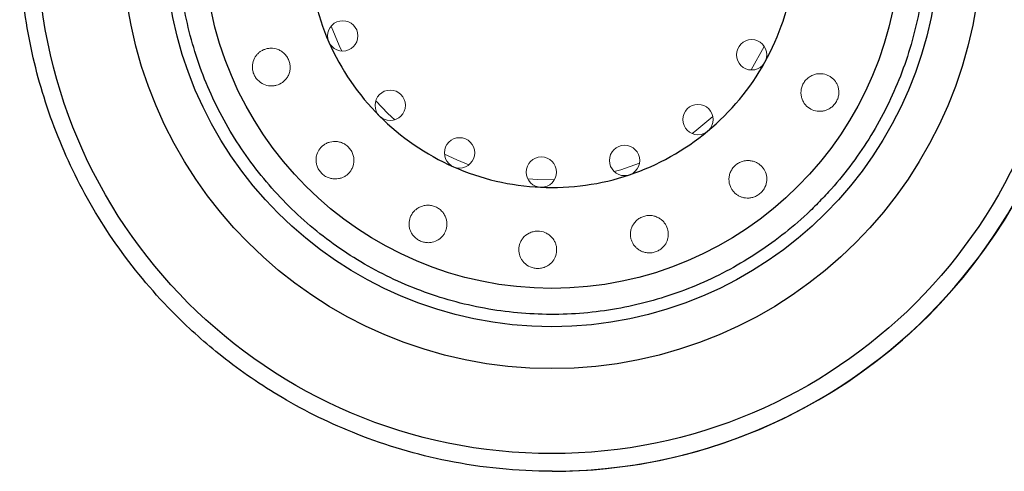
# Model space of a CAD drawing. Units: inches. Extents: x 0.1 to 96.1, y 9.6 to 65.4.
# Drawn here: x 20.8 to 25, y 54.4 to 56.3 of the extents above; entities that cross this region are included whole.
import ezdxf

# ---------------------------------------------------------------- set-up
doc = ezdxf.new("R2010")
doc.units = ezdxf.units.IN
doc.header["$MEASUREMENT"] = 0

msp = doc.modelspace()

# ---------------------------------------------------------------- linework, layer by layer
at = {"color": 7, "linetype": 'Continuous', "lineweight": 18}
msp.add_line((23.98471, 56.15982), (23.9295, 56.06006), dxfattribs=at)
at = {"color": 7, "linetype": 'Continuous', "lineweight": 18, "flags": 128}
for points in [[(22.20061, 56.13998), (22.18928, 56.163), (22.15475, 56.24466)], [(22.42357, 55.8499), (22.39454, 55.87698), (22.34362, 55.93019)], [(23.7675, 55.86415), (23.69165, 55.80001), (23.68063, 55.79172)], [(22.73673, 55.65983), (22.68656, 55.68032), (22.63376, 55.70545)], [(23.45779, 55.66722), (23.37841, 55.63927), (23.35115, 55.63136)], [(23.09783, 55.59593), (23.0288, 55.59763), (22.98561, 55.60114)]]:
    msp.add_lwpolyline(points, dxfattribs=at)
at = {"color": 7, "linetype": 'Continuous', "lineweight": 25}
for centre, radius in [((23.08777, 56.61557), 2.17428), ((23.08774, 56.61476), 1.81491), ((23.08774, 56.61164), 1.63492), ((23.08792, 56.60855), 1.46988)]:
    msp.add_circle(centre, radius, dxfattribs=at)
at = {"color": 7, "linetype": 'Continuous', "lineweight": 18}
for centre, radius in [((22.20406, 56.20388), 0.06399), ((23.93168, 56.12402), 0.064), ((22.40468, 55.91105), 0.06399), ((23.70489, 55.85094), 0.064), ((22.69756, 55.71045), 0.064), ((23.39474, 55.67822), 0.064), ((23.04314, 55.62918), 0.064)]:
    msp.add_circle(centre, radius, dxfattribs=at)
at = {"color": 7, "linetype": 'Continuous', "lineweight": 25}
for centre, radius, start, end in [((23.0897, 56.61643), 2.24966, 269.9717, 90.0283), ((23.08803, 56.61643), 2.24966, 270.01425, 89.98575), ((23.08747, 56.594), 1.02971, 182.64757, 203.82691), ((23.08802, 56.59401), 1.02974, 330.87845, 352.05747), ((23.08758, 56.59406), 1.02984, 203.82702, 225.00465), ((23.0879, 56.59408), 1.02988, 309.7013, 330.87836), ((23.0877, 56.59417), 1.03001, 225.00465, 246.17996), ((23.08779, 56.59421), 1.03004, 288.52654, 309.70133), ((23.08775, 56.59429), 1.03013, 246.17985, 267.35345), ((23.08776, 56.5943), 1.03014, 267.35329, 288.52668)]:
    msp.add_arc(centre, radius, start, end, dxfattribs=at)
for points, knots in [([(23.08859, 54.36677), (23.08831, 54.36677), (22.9404, 54.36684), (22.65903, 54.39486), (22.2754, 54.5079), (21.95672, 54.66321), (21.70175, 54.83788), (21.46736, 55.0466), (21.25259, 55.30014), (21.06622, 55.61067), (20.93419, 55.93951), (20.85639, 56.27722), (20.82883, 56.64589), (20.86662, 57.04468), (20.98972, 57.46425), (21.1978, 57.86259), (21.3963, 58.10646), (21.51971, 58.22826), (21.54217, 58.24983), (21.56544, 58.27156), (21.58954, 58.29343), (21.61448, 58.31541), (21.64029, 58.33747), (21.66697, 58.35959), (21.69454, 58.38173), (21.72302, 58.40386), (21.75242, 58.42595), (21.78274, 58.44797), (21.81401, 58.46988), (21.84624, 58.49165), (21.87943, 58.51323), (21.91359, 58.5346), (21.94874, 58.5557), (21.98489, 58.57651), (22.02203, 58.59699), (22.06018, 58.61708), (22.09934, 58.63674), (22.13952, 58.65594), (22.18071, 58.67462), (22.22292, 58.69275), (22.26615, 58.71026), (22.31039, 58.72712), (22.35565, 58.74328), (22.40191, 58.75868), (22.44917, 58.77328), (22.49743, 58.78702), (22.54666, 58.79985), (22.59685, 58.81172), (22.648, 58.82258), (22.70008, 58.83236), (22.75307, 58.84103), (22.80696, 58.84851), (22.86171, 58.85476), (22.91731, 58.85973), (22.97371, 58.86333), (23.0309, 58.86563), (23.06928, 58.86593), (23.08859, 58.86608)], [0, 0, 0, 0, 0.0001183, 0.0628489, 0.1192188, 0.169225, 0.2128649, 0.250136, 0.3023158, 0.3534008, 0.4033917, 0.4522895, 0.5000949, 0.5599434, 0.6214974, 0.684758, 0.749727, 0.7540371, 0.758447, 0.7629567, 0.7675662, 0.7722755, 0.7770845, 0.7819934, 0.7870021, 0.7921106, 0.7973189, 0.802627, 0.8080349, 0.8135427, 0.8191503, 0.8248577, 0.8306649, 0.836572, 0.8425789, 0.8486857, 0.8548923, 0.8611987, 0.8676051, 0.8741112, 0.8807173, 0.8874232, 0.894229, 0.9011347, 0.9081402, 0.9152457, 0.922451, 0.9297563, 0.9371614, 0.9446665, 0.9522715, 0.9599764, 0.9677812, 0.975686, 0.9836907, 0.9917954, 1, 1, 1, 1]), ([(24.20498, 55.49133), (24.22241, 55.50926), (24.27239, 55.56069), (24.34792, 55.65218), (24.42782, 55.76752), (24.49705, 55.88961), (24.55523, 56.01732), (24.60185, 56.14969), (24.63655, 56.28567), (24.65907, 56.42419), (24.66921, 56.56416), (24.66691, 56.70448), (24.65218, 56.84405), (24.62513, 56.98175), (24.58599, 57.11652), (24.53505, 57.24729), (24.47272, 57.37303), (24.39949, 57.49276), (24.31593, 57.60552), (24.22271, 57.71043), (24.12056, 57.80667), (24.01027, 57.89348), (23.89273, 57.97018), (23.76884, 58.03615), (23.6396, 58.09089), (23.50602, 58.13396), (23.36914, 58.16502), (23.23005, 58.18383), (23.08983, 58.19024), (22.9496, 58.1842), (22.81046, 58.16576), (22.6735, 58.13505), (22.53981, 58.09234), (22.41042, 58.03794), (22.28637, 57.97229), (22.16862, 57.8959), (22.05811, 57.80938), (21.9557, 57.71341), (21.8622, 57.60874), (21.77835, 57.4962), (21.7048, 57.37667), (21.64215, 57.25109), (21.59086, 57.12045), (21.55136, 56.98579), (21.52396, 56.84815), (21.50886, 56.70863), (21.50619, 56.56832), (21.51596, 56.42832), (21.53811, 56.28974), (21.57246, 56.15367), (21.61873, 56.02117), (21.67657, 55.8933), (21.74551, 55.77106), (21.82502, 55.65541), (21.91446, 55.54726), (22.01314, 55.44746), (22.12028, 55.3568), (22.23504, 55.27599), (22.3565, 55.20567), (22.48372, 55.14639), (22.6157, 55.09861), (22.75139, 55.06272), (22.88973, 55.039), (23.02963, 55.02762), (23.16998, 55.02869), (23.30969, 55.0422), (23.44765, 55.06803), (23.58278, 55.10598), (23.71401, 55.15576), (23.84031, 55.21698), (23.96071, 55.28913), (24.07415, 55.37174), (24.15413, 55.44123), (24.1962, 55.48268), (24.20498, 55.49133)], [0, 0, 0, 0, 0.0075576, 0.0216788, 0.0358033, 0.0499278, 0.0640524, 0.0781769, 0.0923014, 0.1064258, 0.1205503, 0.1346748, 0.1487993, 0.1629238, 0.1770483, 0.1911727, 0.2052972, 0.2194217, 0.2335462, 0.2476707, 0.2617953, 0.2759198, 0.2900443, 0.3041689, 0.3182934, 0.332418, 0.3465426, 0.3606672, 0.3747918, 0.3889163, 0.4030409, 0.4171655, 0.4312901, 0.4454147, 0.4595393, 0.4736638, 0.4877884, 0.501913, 0.5160375, 0.530162, 0.5442866, 0.5584111, 0.5725356, 0.5866601, 0.6007846, 0.6149091, 0.6290336, 0.643158, 0.6572825, 0.671407, 0.6855315, 0.699656, 0.7137805, 0.727905, 0.7420295, 0.756154, 0.7702785, 0.784403, 0.7985276, 0.8126521, 0.8267767, 0.8409013, 0.8550259, 0.8691504, 0.883275, 0.8973996, 0.9115242, 0.9256488, 0.9397734, 0.953898, 0.9680225, 0.9821471, 0.9962717, 1, 1, 1, 1])]:
    msp.add_open_spline(points, degree=3, knots=knots, dxfattribs=at)
at = {"color": 7, "linetype": 'Continuous', "lineweight": 18}
for points, knots in [([(21.98157, 56.06157), (21.98229, 56.06734), (21.98238, 56.07317), (21.98124, 56.08491), (21.97999, 56.09085), (21.97623, 56.10216), (21.97368, 56.10769), (21.96746, 56.11796), (21.96383, 56.12267), (21.95556, 56.13125), (21.95103, 56.13501), (21.94143, 56.1414), (21.93629, 56.14407), (21.92075, 56.15021), (21.90994, 56.15198), (21.8946, 56.15167), (21.88955, 56.15107), (21.87995, 56.14905), (21.87536, 56.14762), (21.86657, 56.14403), (21.86239, 56.14185), (21.85461, 56.13691), (21.85098, 56.13414), (21.84425, 56.12799), (21.84113, 56.1246), (21.83557, 56.11737), (21.83311, 56.11353), (21.82669, 56.10119), (21.82367, 56.0918), (21.82206, 56.0763), (21.82203, 56.07082), (21.82318, 56.05968), (21.82441, 56.05385), (21.82817, 56.04261), (21.83074, 56.03705), (21.83692, 56.02686), (21.84054, 56.02219), (21.85214, 56.00996), (21.8609, 56.00404), (21.8787, 55.99592), (21.88799, 55.99362), (21.90173, 55.99255), (21.9063, 55.99259), (21.91546, 55.99346), (21.92006, 55.9943), (21.93347, 55.998), (21.94202, 56.002), (21.95402, 56.01078), (21.95777, 56.0141), (21.9647, 56.02157), (21.9679, 56.02577), (21.97348, 56.03492), (21.97582, 56.0398), (21.9795, 56.05021), (21.98085, 56.0558), (21.98157, 56.06157)], [0, 0, 0, 0, 0.03125, 0.03125, 0.0625, 0.0625, 0.09375, 0.09375, 0.125, 0.125, 0.15625, 0.15625, 0.1875, 0.1875, 0.25, 0.25, 0.28125, 0.28125, 0.3125, 0.3125, 0.34375, 0.34375, 0.375, 0.375, 0.40625, 0.40625, 0.4375, 0.4375, 0.5, 0.5, 0.53125, 0.53125, 0.5625, 0.5625, 0.59375, 0.59375, 0.625, 0.625, 0.6875, 0.6875, 0.75, 0.75, 0.78125, 0.78125, 0.8125, 0.8125, 0.875, 0.875, 0.90625, 0.90625, 0.9375, 0.9375, 0.96875, 0.96875, 1, 1, 1, 1]), ([(24.28934, 56.00551), (24.2847, 56.01346), (24.27885, 56.02034), (24.26824, 56.02916), (24.26439, 56.03183), (24.25628, 56.03644), (24.25199, 56.03841), (24.23837, 56.04321), (24.22816, 56.04492), (24.21235, 56.04431), (24.2069, 56.04357), (24.19621, 56.04095), (24.19094, 56.0391), (24.18063, 56.03416), (24.17557, 56.03105), (24.16634, 56.02385), (24.16205, 56.0197), (24.1544, 56.01039), (24.15114, 56.00538), (24.14576, 55.99466), (24.14367, 55.98895), (24.14085, 55.97746), (24.14009, 55.97153), (24.13988, 55.95993), (24.1404, 55.95425), (24.14263, 55.94314), (24.1443, 55.93791), (24.14858, 55.92802), (24.15121, 55.92335), (24.16008, 55.91068), (24.16744, 55.90375), (24.18341, 55.8933), (24.19218, 55.88966), (24.21006, 55.88558), (24.21941, 55.8851), (24.23327, 55.88681), (24.23788, 55.88778), (24.24712, 55.89061), (24.2518, 55.8925), (24.26093, 55.89728), (24.26539, 55.90015), (24.27409, 55.90715), (24.27817, 55.91115), (24.28567, 55.92036), (24.28895, 55.92544), (24.29429, 55.93618), (24.29633, 55.94183), (24.30042, 55.95854), (24.30053, 55.96929), (24.29811, 55.98386), (24.29687, 55.98847), (24.29366, 55.99729), (24.29166, 56.00153), (24.28934, 56.00551)], [0, 0, 0, 0, 0.0625, 0.0625, 0.09375, 0.09375, 0.125, 0.125, 0.1875, 0.1875, 0.21875, 0.21875, 0.25, 0.25, 0.28125, 0.28125, 0.3125, 0.3125, 0.34375, 0.34375, 0.375, 0.375, 0.40625, 0.40625, 0.4375, 0.4375, 0.46875, 0.46875, 0.5, 0.5, 0.5625, 0.5625, 0.625, 0.625, 0.6875, 0.6875, 0.71875, 0.71875, 0.75, 0.75, 0.78125, 0.78125, 0.8125, 0.8125, 0.84375, 0.84375, 0.875, 0.875, 0.9375, 0.9375, 0.96875, 0.96875, 1, 1, 1, 1]), ([(22.25089, 55.68717), (22.25027, 55.69282), (22.24906, 55.69841), (22.24536, 55.70942), (22.24283, 55.71487), (22.23669, 55.72498), (22.233, 55.72977), (22.22463, 55.73841), (22.22002, 55.74221), (22.20999, 55.74877), (22.20463, 55.75146), (22.19367, 55.75557), (22.18795, 55.75702), (22.17105, 55.75945), (22.15983, 55.7586), (22.14464, 55.75448), (22.13978, 55.75262), (22.13078, 55.7482), (22.12661, 55.74562), (22.11497, 55.7369), (22.10865, 55.72999), (22.09873, 55.71454), (22.09523, 55.70617), (22.09223, 55.69277), (22.0916, 55.68812), (22.09122, 55.6787), (22.09144, 55.6739), (22.09287, 55.66408), (22.09409, 55.65902), (22.09764, 55.64898), (22.10004, 55.64387), (22.10606, 55.63405), (22.10976, 55.62926), (22.11812, 55.62065), (22.12281, 55.6168), (22.13262, 55.61037), (22.13773, 55.60778), (22.1479, 55.60381), (22.15293, 55.60242), (22.16295, 55.60061), (22.1679, 55.6002), (22.17747, 55.60023), (22.18214, 55.60067), (22.19129, 55.60233), (22.19578, 55.60356), (22.20436, 55.60673), (22.20848, 55.60867), (22.21639, 55.61327), (22.22021, 55.61596), (22.22731, 55.62198), (22.23059, 55.62531), (22.2366, 55.63264), (22.23933, 55.63663), (22.24412, 55.64538), (22.24614, 55.65008), (22.25081, 55.66483), (22.25211, 55.67586), (22.25089, 55.68717)], [0, 0, 0, 0, 0.03125, 0.03125, 0.0625, 0.0625, 0.09375, 0.09375, 0.125, 0.125, 0.15625, 0.15625, 0.1875, 0.1875, 0.25, 0.25, 0.28125, 0.28125, 0.3125, 0.3125, 0.375, 0.375, 0.4375, 0.4375, 0.46875, 0.46875, 0.5, 0.5, 0.53125, 0.53125, 0.5625, 0.5625, 0.59375, 0.59375, 0.625, 0.625, 0.65625, 0.65625, 0.6875, 0.6875, 0.71875, 0.71875, 0.75, 0.75, 0.78125, 0.78125, 0.8125, 0.8125, 0.84375, 0.84375, 0.875, 0.875, 0.90625, 0.90625, 0.9375, 0.9375, 1, 1, 1, 1]), ([(23.99242, 55.62181), (23.9898, 55.63055), (23.98574, 55.63866), (23.97737, 55.64986), (23.97419, 55.65341), (23.96719, 55.65991), (23.96334, 55.6629), (23.9549, 55.66824), (23.95029, 55.67059), (23.9406, 55.67437), (23.93549, 55.67583), (23.92466, 55.67772), (23.9191, 55.67812), (23.90785, 55.67774), (23.90207, 55.67695), (23.89069, 55.67407), (23.88517, 55.67202), (23.87453, 55.66666), (23.86942, 55.66333), (23.8602, 55.65574), (23.85597, 55.65137), (23.84869, 55.64194), (23.84563, 55.63691), (23.84066, 55.62625), (23.83882, 55.62078), (23.83637, 55.60976), (23.83575, 55.60415), (23.83561, 55.58789), (23.8378, 55.57748), (23.84348, 55.56367), (23.8458, 55.5593), (23.85105, 55.55127), (23.85398, 55.54758), (23.86041, 55.54081), (23.86393, 55.53773), (23.87131, 55.53231), (23.8752, 55.52995), (23.88338, 55.52591), (23.8877, 55.52421), (23.8966, 55.5216), (23.90116, 55.52068), (23.91058, 55.51964), (23.91543, 55.51952), (23.92552, 55.52024), (23.93073, 55.52108), (23.94119, 55.52391), (23.94656, 55.52594), (23.95692, 55.53122), (23.96205, 55.53456), (23.97128, 55.54219), (23.97551, 55.54658), (23.98263, 55.55576), (23.98559, 55.56062), (23.99257, 55.57514), (23.99492, 55.58499), (23.99615, 55.60382), (23.99505, 55.61306), (23.99242, 55.62181)], [0, 0, 0, 0, 0.0625, 0.0625, 0.09375, 0.09375, 0.125, 0.125, 0.15625, 0.15625, 0.1875, 0.1875, 0.21875, 0.21875, 0.25, 0.25, 0.28125, 0.28125, 0.3125, 0.3125, 0.34375, 0.34375, 0.375, 0.375, 0.40625, 0.40625, 0.4375, 0.4375, 0.5, 0.5, 0.53125, 0.53125, 0.5625, 0.5625, 0.59375, 0.59375, 0.625, 0.625, 0.65625, 0.65625, 0.6875, 0.6875, 0.71875, 0.71875, 0.75, 0.75, 0.78125, 0.78125, 0.8125, 0.8125, 0.84375, 0.84375, 0.875, 0.875, 0.9375, 0.9375, 1, 1, 1, 1]), ([(22.64399, 55.41648), (22.64354, 55.4217), (22.64258, 55.42691), (22.63951, 55.43728), (22.63737, 55.44251), (22.63199, 55.45241), (22.62876, 55.45712), (22.62112, 55.46596), (22.61674, 55.47003), (22.60722, 55.47708), (22.60196, 55.48014), (22.59098, 55.48497), (22.58528, 55.48675), (22.57347, 55.48904), (22.56756, 55.48951), (22.55588, 55.48918), (22.55006, 55.48837), (22.53908, 55.48564), (22.53379, 55.48371), (22.52395, 55.47894), (22.51943, 55.47614), (22.51112, 55.4698), (22.50735, 55.46628), (22.50075, 55.45883), (22.49786, 55.45488), (22.49042, 55.44246), (22.48721, 55.43375), (22.48389, 55.4157), (22.48383, 55.40669), (22.48615, 55.3931), (22.48734, 55.38855), (22.49056, 55.37967), (22.4926, 55.37529), (22.4977, 55.36666), (22.50076, 55.36242), (22.50791, 55.35441), (22.51211, 55.35056), (22.52145, 55.34372), (22.52673, 55.34066), (22.5377, 55.33586), (22.54351, 55.33406), (22.55493, 55.33182), (22.56062, 55.33135), (22.57141, 55.33149), (22.57655, 55.33209), (22.59141, 55.3352), (22.60013, 55.33888), (22.61577, 55.34881), (22.62251, 55.35498), (22.63088, 55.36586), (22.63339, 55.36978), (22.63766, 55.37801), (22.63944, 55.38233), (22.64362, 55.39594), (22.64488, 55.40603), (22.64399, 55.41648)], [0, 0, 0, 0, 0.03125, 0.03125, 0.0625, 0.0625, 0.09375, 0.09375, 0.125, 0.125, 0.15625, 0.15625, 0.1875, 0.1875, 0.21875, 0.21875, 0.25, 0.25, 0.28125, 0.28125, 0.3125, 0.3125, 0.34375, 0.34375, 0.375, 0.375, 0.4375, 0.4375, 0.5, 0.5, 0.53125, 0.53125, 0.5625, 0.5625, 0.59375, 0.59375, 0.625, 0.625, 0.65625, 0.65625, 0.6875, 0.6875, 0.71875, 0.71875, 0.75, 0.75, 0.8125, 0.8125, 0.875, 0.875, 0.90625, 0.90625, 0.9375, 0.9375, 1, 1, 1, 1]), ([(23.57609, 55.39045), (23.5733, 55.39942), (23.56894, 55.40793), (23.55959, 55.41975), (23.556, 55.42351), (23.54806, 55.4303), (23.54367, 55.43338), (23.53399, 55.43874), (23.52886, 55.44092), (23.51805, 55.44424), (23.51227, 55.44537), (23.50056, 55.44633), (23.49467, 55.44617), (23.48281, 55.44453), (23.47692, 55.44303), (23.46575, 55.43881), (23.46032, 55.43603), (23.45042, 55.42949), (23.44589, 55.4257), (23.43777, 55.41727), (23.43429, 55.41275), (23.42839, 55.40317), (23.426, 55.39812), (23.42238, 55.38799), (23.42112, 55.3828), (23.41967, 55.37256), (23.41946, 55.36754), (23.41997, 55.35766), (23.4207, 55.35281), (23.42295, 55.34357), (23.42447, 55.33915), (23.42825, 55.33067), (23.43051, 55.32662), (23.43563, 55.3191), (23.43849, 55.31559), (23.44483, 55.30906), (23.44834, 55.30602), (23.45586, 55.3006), (23.45988, 55.2982), (23.46851, 55.29407), (23.47316, 55.29231), (23.48302, 55.28967), (23.48819, 55.28878), (23.49919, 55.28805), (23.50491, 55.28823), (23.51657, 55.28991), (23.52246, 55.29142), (23.53365, 55.29566), (23.53901, 55.29843), (23.54861, 55.30473), (23.55292, 55.3083), (23.56038, 55.31579), (23.56363, 55.3198), (23.56914, 55.32803), (23.5714, 55.33223), (23.57511, 55.34085), (23.57656, 55.34528), (23.57863, 55.35422), (23.57926, 55.35871), (23.57998, 55.37226), (23.57889, 55.38148), (23.57609, 55.39045)], [0, 0, 0, 0, 0.0625, 0.0625, 0.09375, 0.09375, 0.125, 0.125, 0.15625, 0.15625, 0.1875, 0.1875, 0.21875, 0.21875, 0.25, 0.25, 0.28125, 0.28125, 0.3125, 0.3125, 0.34375, 0.34375, 0.375, 0.375, 0.40625, 0.40625, 0.4375, 0.4375, 0.46875, 0.46875, 0.5, 0.5, 0.53125, 0.53125, 0.5625, 0.5625, 0.59375, 0.59375, 0.625, 0.625, 0.65625, 0.65625, 0.6875, 0.6875, 0.71875, 0.71875, 0.75, 0.75, 0.78125, 0.78125, 0.8125, 0.8125, 0.84375, 0.84375, 0.875, 0.875, 0.90625, 0.90625, 0.9375, 0.9375, 1, 1, 1, 1]), ([(23.10377, 55.3262), (23.10214, 55.33101), (23.10003, 55.33571), (23.09479, 55.34481), (23.09161, 55.34926), (23.08429, 55.3575), (23.08019, 55.36126), (23.07101, 55.36802), (23.06589, 55.37101), (23.04984, 55.37812), (23.03774, 55.38057), (23.01978, 55.38011), (23.01375, 55.37926), (23.0023, 55.37636), (22.99672, 55.37426), (22.9812, 55.36642), (22.97236, 55.35909), (22.96222, 55.34664), (22.9593, 55.34218), (22.95453, 55.33312), (22.95265, 55.32848), (22.94838, 55.3143), (22.94743, 55.30485), (22.94878, 55.28634), (22.95103, 55.27757), (22.95665, 55.2651), (22.95891, 55.26107), (22.96411, 55.25347), (22.96707, 55.24986), (22.97713, 55.23965), (22.98554, 55.23356), (23.00088, 55.22695), (23.00638, 55.22521), (23.01803, 55.22292), (23.0241, 55.2224), (23.03607, 55.22271), (23.042, 55.22354), (23.05308, 55.22627), (23.05827, 55.22818), (23.06774, 55.2327), (23.07213, 55.23537), (23.08004, 55.24122), (23.08358, 55.2444), (23.09318, 55.25465), (23.09821, 55.26245), (23.10528, 55.27914), (23.10739, 55.28824), (23.10803, 55.30217), (23.10784, 55.30689), (23.10653, 55.31648), (23.1054, 55.32138), (23.10377, 55.3262)], [0, 0, 0, 0, 0.03125, 0.03125, 0.0625, 0.0625, 0.09375, 0.09375, 0.125, 0.125, 0.1875, 0.1875, 0.21875, 0.21875, 0.25, 0.25, 0.3125, 0.3125, 0.34375, 0.34375, 0.375, 0.375, 0.4375, 0.4375, 0.5, 0.5, 0.53125, 0.53125, 0.5625, 0.5625, 0.625, 0.625, 0.65625, 0.65625, 0.6875, 0.6875, 0.71875, 0.71875, 0.75, 0.75, 0.78125, 0.78125, 0.8125, 0.8125, 0.875, 0.875, 0.9375, 0.9375, 0.96875, 0.96875, 1, 1, 1, 1])]:
    msp.add_open_spline(points, degree=3, knots=knots, dxfattribs=at)

doc.saveas('drawing.dxf')
